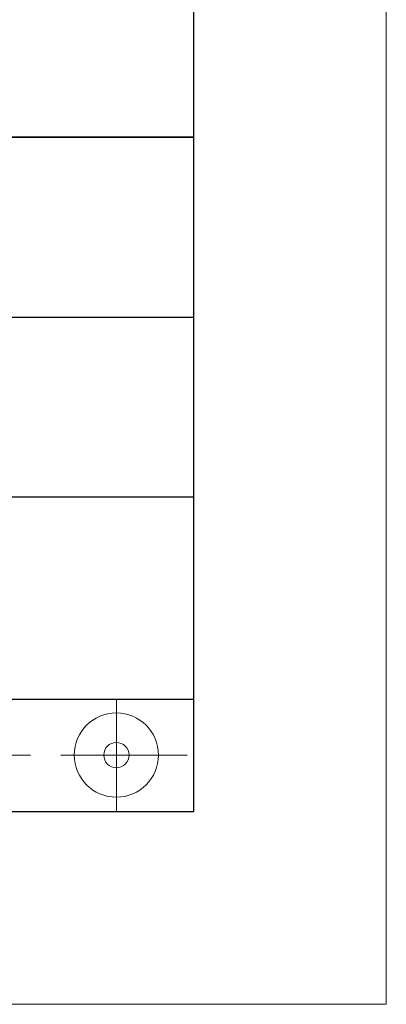
# Model space of a CAD drawing. Units: millimetres. Extents: x 2549 to 2846, y 1861 to 2071.
# Drawn here: x 2827 to 2846, y 1861 to 1912 of the extents above; entities that cross this region are included whole.
import ezdxf

# ---------------------------------------------------------------- set-up
doc = ezdxf.new("R2010")
doc.units = ezdxf.units.MM
doc.linetypes.add('CENTER', pattern=[50.8, 31.75, -6.35, 6.35, -6.35])
for name, color, linetype, lineweight in [('1轮廓实线层', 7, 'Continuous', 18), ('3中心线层', 1, 'CENTER', 9), ('粗实线层', 7, 'Continuous', 25), ('细实线层', 7, 'Continuous', 18)]:
    doc.layers.add(name, color=color, linetype=linetype, lineweight=lineweight)

# ---------------------------------------------------------------- blocks, each defined once
blk = doc.blocks.new('$CAXA_FRAME_13B17AC1$')
at = {"layer": '粗实线层'}
for p, q in [((138.5, -95), (138.5, 95)), ((-138.5, -95), (138.5, -95))]:
    blk.add_line(p, q, dxfattribs=at)
at = {"layer": '细实线层'}
for p, q in [((148.5, -105), (148.5, 105)), ((-148.5, -105), (148.5, -105))]:
    blk.add_line(p, q, dxfattribs=at)

msp = doc.modelspace()

# ---------------------------------------------------------------- linework, layer by layer
at = {"layer": '1轮廓实线层'}
msp.add_line((2696.291, 1871.019), (2836.291, 1871.019), dxfattribs=at)
at = {"layer": '3中心线层', "color": 7, "ltscale": 0.1}
msp.add_line((2819.557, 1873.954), (2828.281, 1873.954), dxfattribs=at)
at = {"layer": '粗实线层'}
for p, q in [((2761.291, 1906.019), (2836.291, 1906.019)), ((2836.291, 1906.019), (2761.291, 1906.019)), ((2761.291, 1896.686), (2836.291, 1896.686)), ((2761.291, 1887.352), (2836.291, 1887.352)), ((2761.291, 1876.86), (2836.291, 1876.86))]:
    msp.add_line(p, q, dxfattribs=at)
at = {"layer": '细实线层'}
for p, q in [((2832.277, 1876.875), (2832.277, 1871.019)), ((2829.39, 1873.954), (2835.952, 1873.954))]:
    msp.add_line(p, q, dxfattribs=at)
for radius in [2.187, 0.656]:
    msp.add_circle((2832.277, 1873.954), radius, dxfattribs=at)

# ---------------------------------------------------------------- block references
at = {"layer": '粗实线层'}
msp.add_blockref('$CAXA_FRAME_13B17AC1$', (2697.791, 1966.019), dxfattribs=at)

doc.saveas('drawing.dxf')
